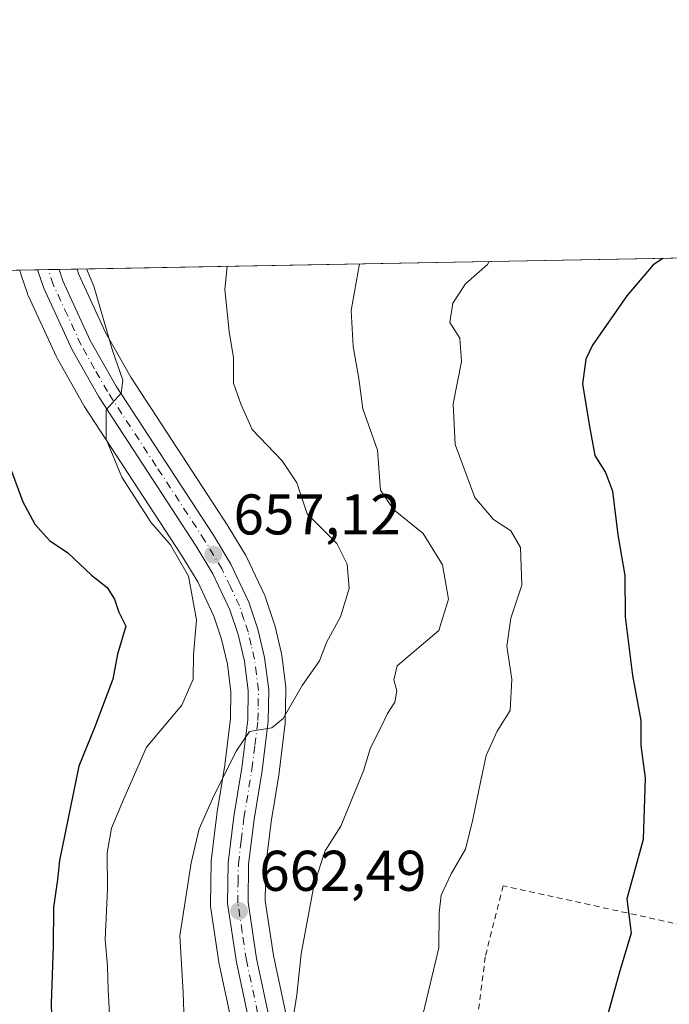
# Model space of a CAD drawing. Units: metres. Extents: x 624170 to 627615, y 4748060 to 4750436.
# Drawn here: x 625185 to 625299, y 4750264 to 4750436 of the extents above; entities that cross this region are included whole.
import ezdxf

# ---------------------------------------------------------------- set-up
doc = ezdxf.new("R2010")
doc.units = ezdxf.units.M
doc.header["$MEASUREMENT"] = 0
doc.linetypes.add('DGN Style 2', pattern=[1.6480167562047852, 0.988810053722871, -0.6592067024819142])
doc.linetypes.add('DGN Style 4', pattern=[2.6384748266838614, 1.318413404963828, -0.6592067024819142, 0.001648016756204785, -0.6592067024819142])
for name, color, linetype, lineweight in [('Alambrada', 7, 'DGN Style 2', 0), ('Carretera de calzada única Cxs', 7, 'Continuous', 13), ('Carretera de calzada única eje', 7, 'DGN Style 4', 0), ('Comarca CxS', 21, 'Continuous', 0), ('Comunidad Autónoma CxS', 142, 'Continuous', 0), ('Curva de nivel maestra', 30, 'Continuous', 30), ('Curva de nivel normal', 30, 'Continuous', 0), ('Matorral CxS', 135, 'Continuous', 0), ('Municipio CxS', 4, 'Continuous', 0), ('Núcleo urbano CxS', 7, 'Continuous', 0), ('Provincia CxS', 1, 'Continuous', 0), ('Punto de cota en terreno', 7, 'Continuous', 0), ('Rótulo de punto de cota en terreno', 7, 'Continuous', 0), ('Suelo desnudo CxS', 253, 'Continuous', 0)]:
    doc.layers.add(name, color=color, linetype=linetype, lineweight=lineweight)
doc.styles.add('Style-Arial', font='txt')

# ---------------------------------------------------------------- blocks, each defined once
blk = doc.blocks.new('*U25')
at = {"layer": 'Matorral CxS', "color": 135, "linetype": 'Continuous', "lineweight": 0}
for points in [[(625105.181, 4750391.009600001, 614.8984999999957), (625185.2481000006, 4750392.476199999, 652.0703999999969), (625185.4051000001, 4750392.0077, 652.0807999999961), (625185.5094999997, 4750391.6611, 652.0874999999943), (625185.5261000004, 4750391.5919, 652.0880999999936), (625186.5916999998, 4750388.3685, 652.2421999999933), (625186.6211000001, 4750388.2841, 652.2483000000066), (625186.7144999999, 4750388.056700001, 652.2692999999999), (625191.6445000004, 4750377.3367, 653.0938000000025), (625191.7578999996, 4750377.114700001, 653.1049999999959), (625196.4250999996, 4750368.852299999, 653.8221999999951), (625196.5181, 4750368.700099999, 653.8438000000025), (625213.4877000004, 4750342.706700001, 655.0553000000073), (625216.2934999998, 4750338.039899999, 655.0035000000062), (625219.1293000003, 4750332.0733, 655.5966000000044), (625220.4599000001, 4750328.025699999, 656.0301999999938), (625221.4839000005, 4750323.685699999, 656.5439999999944), (625222.0966999996, 4750318.8475, 657.342499999999), (625222.0132999998, 4750314.1809, 657.6468000000023), (625221.0094999997, 4750306.0327, 658.7013000000006), (625219.6385000005, 4750297.538100001, 659.5356000000029), (625219.6218999998, 4750297.421700001, 659.5442000000039), (625218.6419000003, 4750289.351700001, 660.0871000000043), (625218.6205000002, 4750289.040899999, 660.1018999999942), (625218.5003000004, 4750281.9255, 660.6107000000047), (625218.5330999997, 4750281.456300001, 660.6374999999971), (625220.0630999999, 4750271.226299999, 661.3426000000036), (625220.0756999999, 4750271.1491, 661.3491000000067), (625220.0959000001, 4750271.0449, 661.3588000000018), (625228.5652999999, 4750231.3051, 664.0589000000036)], [(625237.9441000001, 4750233.186100001, 666.2445000000008), (625229.4836999997, 4750272.843900001, 663.1609000000026), (625228.0734999999, 4750282.3391, 662.4005000000034), (625228.1672999999, 4750288.535900001, 661.9902000000002), (625229.0909000002, 4750296.138300001, 661.3040000000037), (625230.4713000003, 4750304.628699999, 660.6622000000061), (625230.4877000004, 4750304.7435, 660.6530999999959), (625231.5477, 4750313.353499999, 659.758799999996), (625231.5695000002, 4750313.6655, 659.7256999999954), (625231.6699000001, 4750319.1929, 659.0918999999994), (625231.6464999998, 4750319.5955, 659.0411000000023), (625230.9364999998, 4750325.225500001, 658.3295000000071), (625230.9145000001, 4750325.371099999, 658.3113000000012), (625230.8812999995, 4750325.533299999, 658.2914000000019), (625229.7213000003, 4750330.4933, 657.7801000000036), (625229.6460999995, 4750330.7587, 657.7559000000037), (625228.0761000002, 4750335.468699999, 657.2578000000067), (625228.0491000004, 4750335.5461, 657.2482000000019), (625227.9398999996, 4750335.807499999, 657.2157000000007), (625224.7899000002, 4750342.4375, 656.8139999999985), (625224.6640999997, 4750342.674100001, 656.8181999999942), (625221.6199000003, 4750347.7281, 656.6441999999952), (625221.5626999997, 4750347.8191, 656.6456000000035), (625204.6355, 4750373.7685, 655.2713999999978), (625200.2231000002, 4750381.5875, 654.4597999999969), (625195.5551000005, 4750391.712900001, 653.5908000000054), (625195.2418999998, 4750392.659299999, 653.4952000000048), (625342.7094999999, 4750395.3606, 680.563599999994)]]:
    blk.add_polyline3d(points, dxfattribs=at)
blk = doc.blocks.new('*U26')
at = {"layer": 'Núcleo urbano CxS', "color": 7, "linetype": 'Continuous', "lineweight": 0}
blk.add_polyline3d([(625228.5652999999, 4750231.3051, 664.0589000000036), (625220.0959000001, 4750271.0449, 661.3588000000018), (625220.0756999999, 4750271.1491, 661.3491000000067), (625220.0630999999, 4750271.226299999, 661.3426000000036), (625218.5330999997, 4750281.456300001, 660.6374999999971), (625218.5003000004, 4750281.9255, 660.6107000000047), (625218.6205000002, 4750289.040899999, 660.1018999999942), (625218.6419000003, 4750289.351700001, 660.0871000000043), (625219.6218999998, 4750297.421700001, 659.5442000000039), (625219.6385000005, 4750297.538100001, 659.5356000000029), (625221.0094999997, 4750306.0327, 658.7013000000006), (625222.0132999998, 4750314.1809, 657.6468000000023), (625222.0966999996, 4750318.8475, 657.342499999999), (625221.4839000005, 4750323.685699999, 656.5439999999944), (625220.4599000001, 4750328.025699999, 656.0301999999938), (625219.1293000003, 4750332.0733, 655.5966000000044), (625216.2934999998, 4750338.039899999, 655.0035000000062), (625213.4877000004, 4750342.706700001, 655.0553000000073), (625196.5181, 4750368.700099999, 653.8438000000025), (625196.4250999996, 4750368.852299999, 653.8221999999951), (625191.7578999996, 4750377.114700001, 653.1049999999959), (625191.6445000004, 4750377.3367, 653.0938000000025), (625186.7144999999, 4750388.056700001, 652.2692999999999), (625186.6211000001, 4750388.2841, 652.2483000000066), (625186.5916999998, 4750388.3685, 652.2421999999933), (625185.5261000004, 4750391.5919, 652.0880999999936), (625185.5094999997, 4750391.6611, 652.0874999999943), (625185.4051000001, 4750392.0077, 652.0807999999961), (625185.2481000006, 4750392.476199999, 652.0703999999969), (625195.2418999998, 4750392.659299999, 653.4952000000048), (625195.5551000005, 4750391.712900001, 653.5908000000054), (625200.2231000002, 4750381.5875, 654.4597999999969), (625204.6355, 4750373.7685, 655.2713999999978), (625221.5626999997, 4750347.8191, 656.6456000000035), (625221.6199000003, 4750347.7281, 656.6441999999952), (625224.6640999997, 4750342.674100001, 656.8181999999942), (625224.7899000002, 4750342.4375, 656.8139999999985), (625227.9398999996, 4750335.807499999, 657.2157000000007), (625228.0491000004, 4750335.5461, 657.2482000000019), (625228.0761000002, 4750335.468699999, 657.2578000000067), (625229.6460999995, 4750330.7587, 657.7559000000037), (625229.7213000003, 4750330.4933, 657.7801000000036), (625230.8812999995, 4750325.533299999, 658.2914000000019), (625230.9145000001, 4750325.371099999, 658.3113000000012), (625230.9364999998, 4750325.225500001, 658.3295000000071), (625231.6464999998, 4750319.5955, 659.0411000000023), (625231.6699000001, 4750319.1929, 659.0918999999994), (625231.5695000002, 4750313.6655, 659.7256999999954), (625231.5477, 4750313.353499999, 659.758799999996), (625230.4877000004, 4750304.7435, 660.6530999999959), (625230.4713000003, 4750304.628699999, 660.6622000000061), (625229.0909000002, 4750296.138300001, 661.3040000000037), (625228.1672999999, 4750288.535900001, 661.9902000000002), (625228.0734999999, 4750282.3391, 662.4005000000034), (625229.4836999997, 4750272.843900001, 663.1609000000026), (625237.9441000001, 4750233.186100001, 666.2445000000008)], dxfattribs=at)
blk = doc.blocks.new('5PATER')
at = {"layer": 'Suelo desnudo CxS', "linetype": 'Continuous', "lineweight": 0}
h = blk.add_hatch(color=51, dxfattribs=at)
edge = h.paths.add_edge_path()
edge.add_ellipse((0, 0), major_axis=(-0.1095731443231308, -0.1110710700762829), ratio=0.9994222409660322, start_angle=0, end_angle=360)
blk = doc.blocks.new('*U30')
at = {"layer": 'Carretera de calzada única Cxs', "color": 7, "linetype": 'Continuous', "lineweight": 13}
blk.add_polyline3d([(625231.5100999996, 4750231.880100001, 665.9244000000035), (625223.0301000001, 4750271.670100001, 662.932799999995), (625221.5000999998, 4750281.9001, 662.5314000000071), (625221.6201, 4750288.9901, 661.5231000000058), (625222.6001000004, 4750297.0601, 661.0234000000055), (625223.9801000003, 4750305.610099999, 660.3263000000006), (625225.0100999996, 4750313.970100001, 659.5654000000068), (625225.1001000004, 4750319.0101, 659.0791000000027), (625224.4401000004, 4750324.220100001, 658.5806000000011), (625223.3501000004, 4750328.840100001, 658.0513000000064), (625221.9200999998, 4750333.190099999, 657.7103000000062), (625218.9401000004, 4750339.460100001, 656.9752000000008), (625216.0301000001, 4750344.300100001, 656.6530000000057), (625199.0301000001, 4750370.340100001, 655.2054999999964), (625194.3701, 4750378.590100001, 653.9729999999981), (625189.4401000004, 4750389.3101, 653.1147999999957), (625188.3744000001, 4750392.533500001, 653.0510000000068), (625192.1009999998, 4750392.6018, 653.3224999999948), (625192.7600999996, 4750390.610099999, 653.4192000000039), (625197.5500999996, 4750380.220100001, 654.2329999999929), (625202.0701000001, 4750372.210100001, 654.9308000000019), (625219.0500999996, 4750346.1801, 656.8255000000064), (625222.0800999999, 4750341.1501, 657.2216999999946), (625225.2301000003, 4750334.520099999, 657.7571999999927), (625226.8000999996, 4750329.8101, 658.3090999999986), (625227.9600999998, 4750324.850099999, 658.963699999993), (625228.6700999998, 4750319.220100001, 659.6059999999999), (625228.5701000001, 4750313.720100001, 660.0527000000002), (625227.5100999996, 4750305.110099999, 660.6704000000027), (625226.1201, 4750296.5601, 661.758799999996), (625225.1700999998, 4750288.7401, 662.1728000000003), (625225.0701000001, 4750282.140100001, 662.7228999999934), (625226.5301000001, 4750272.3101, 663.0872999999992), (625235.0100999996, 4750232.5601, 666.460699999996)], dxfattribs=at)

msp = doc.modelspace()

# ---------------------------------------------------------------- linework, layer by layer
at = {"layer": 'Alambrada', "color": 7, "linetype": 'DGN Style 2', "lineweight": 0}
msp.add_polyline3d([(625300.8400999998, 4750278.130100001, 676.7459999999992), (625269.5701000001, 4750284.9901, 672.0550999999978), (625266.4401000004, 4750272.5801, 672.8159000000014), (625264.3901000004, 4750256.3101, 672.4749000000012), (625264.4401000004, 4750238.4001, 673.681899999996), (625303.7500999998, 4750232.890100001, 680.7678000000016), (625308.3501000004, 4750234.880100001, 681.0819999999949), (625315.0701000001, 4750256.390100001, 679.7804999999935), (625323.6401000004, 4750269.0601, 681.0905999999959), (625302.6501000002, 4750276.420100001, 676.8380999999936)], dxfattribs=at)
at = {"layer": 'Carretera de calzada única Cxs', "color": 7, "linetype": 'Continuous', "lineweight": 13, "extrusion": (-0.07263769551008797, -0.001331281744298215, 0.9973575050501707), "elevation": -51085.02831818266, "flags": 128}
msp.add_lwpolyline([(-4738138.555555731, 710298.1771981918), (-4738138.555555731, 710301.9142993006)], dxfattribs=at)
at = {"layer": 'Carretera de calzada única Cxs', "color": 7, "linetype": 'Continuous', "lineweight": 13}
for points in [[(625231.5100999996, 4750231.880100001, 665.9244000000035), (625223.0301000001, 4750271.670100001, 662.932799999995), (625221.5000999998, 4750281.9001, 662.5314000000071), (625221.6201, 4750288.9901, 661.5231000000058), (625222.6001000004, 4750297.0601, 661.0234000000055), (625223.9801000003, 4750305.610099999, 660.3263000000006), (625225.0100999996, 4750313.970100001, 659.5654000000068), (625225.1001000004, 4750319.0101, 659.0791000000027), (625224.4401000004, 4750324.220100001, 658.5806000000011), (625223.3501000004, 4750328.840100001, 658.0513000000064), (625221.9200999998, 4750333.190099999, 657.7103000000062), (625218.9401000004, 4750339.460100001, 656.9752000000008), (625216.0301000001, 4750344.300100001, 656.6530000000057), (625199.0301000001, 4750370.340100001, 655.2054999999964), (625194.3701, 4750378.590100001, 653.9729999999981), (625189.4401000004, 4750389.3101, 653.1147999999957), (625188.3744000001, 4750392.533500001, 653.0510000000068)], [(625192.1009999998, 4750392.6018, 653.3224999999948), (625192.7600999996, 4750390.610099999, 653.4192000000039), (625197.5500999996, 4750380.220100001, 654.2329999999929), (625202.0701000001, 4750372.210100001, 654.9308000000019), (625219.0500999996, 4750346.1801, 656.8255000000064), (625222.0800999999, 4750341.1501, 657.2216999999946), (625225.2301000003, 4750334.520099999, 657.7571999999927), (625226.8000999996, 4750329.8101, 658.3090999999986), (625227.9600999998, 4750324.850099999, 658.963699999993), (625228.6700999998, 4750319.220100001, 659.6059999999999), (625228.5701000001, 4750313.720100001, 660.0527000000002), (625227.5100999996, 4750305.110099999, 660.6704000000027), (625226.1201, 4750296.5601, 661.758799999996), (625225.1700999998, 4750288.7401, 662.1728000000003), (625225.0701000001, 4750282.140100001, 662.7228999999934), (625226.5301000001, 4750272.3101, 663.0872999999992), (625235.0100999996, 4750232.5601, 666.460699999996)]]:
    msp.add_polyline3d(points, dxfattribs=at)
at = {"layer": 'Carretera de calzada única eje', "color": 7, "linetype": 'DGN Style 4', "lineweight": 0}
msp.add_polyline3d([(625229.0301000001, 4750252.090100001, 664.6349999999948), (625224.7801000001, 4750271.9901, 663.016499999998), (625224.0500999996, 4750276.9001, 662.8111000000063), (625223.2801000001, 4750282.0101, 662.5201999999991), (625223.3300999999, 4750285.5601, 662.1483000000007), (625223.3901000004, 4750288.850099999, 661.838699999993), (625223.8901000004, 4750292.9001, 661.6665999999968), (625224.3501000004, 4750296.8101, 661.3837000000058), (625225.7500999998, 4750305.360099999, 660.4970999999932), (625226.2600999996, 4750309.540100001, 660.1009999999952), (625226.8000999996, 4750313.840100001, 659.6925000000047), (625226.8300999999, 4750316.360099999, 659.4511000000057), (625226.8901000004, 4750319.110099999, 659.2397999999957), (625226.5301000001, 4750321.9301, 659.0157000000036), (625226.1901000004, 4750324.540100001, 658.7449000000051), (625225.6201, 4750327.0101, 658.4386999999988), (625225.0701000001, 4750329.3201, 658.1923999999999), (625224.3501000004, 4750331.5001, 657.9902000000002), (625223.5701000001, 4750333.850099999, 657.7958999999975), (625222.0000999998, 4750337.170100001, 657.5310000000027), (625220.5100999996, 4750340.300100001, 657.1300000000047), (625217.5500999996, 4750345.2401, 656.7793999999994), (625209.0500999996, 4750358.2501, 656.2396000000008), (625200.5500999996, 4750371.270099999, 655.0212999999932), (625198.2801000001, 4750375.270099999, 654.4939000000013), (625195.9600999998, 4750379.4001, 654.0777999999991), (625193.5701000001, 4750384.590100001, 653.6809999999969), (625191.1001000004, 4750389.960100001, 653.2271999999939), (625190.2285000002, 4750392.567500001, 653.1848000000027)], dxfattribs=at)
at = {"layer": 'Comarca CxS', "color": 21, "linetype": 'Continuous', "lineweight": 0, "flags": 128}
msp.add_lwpolyline([(624339.3146244967, 4750376.980396076), (625052.2507999989, 4750390.040100001), (625103.9097999996, 4750390.9864), (627572.1700009708, 4750436.199982467)], dxfattribs=at)
at = {"layer": 'Comunidad Autónoma CxS', "color": 142, "linetype": 'Continuous', "lineweight": 0, "flags": 128}
msp.add_lwpolyline([(624973.2614000012, 4748074.392), (624211.8400009454, 4748060.439982492), (624205.5577429712, 4748408.300846228), (624170.0600009455, 4750373.879982468), (624339.3146244967, 4750376.980396076), (625052.2507999989, 4750390.040100001), (625103.9097999996, 4750390.9864), (627572.1700009708, 4750436.199982467), (627610.1504583847, 4748390.472620982), (627615.1200009721, 4748122.799982493), (627387.8901963423, 4748118.636337241), (627253.5917468262, 4748116.175519641), (625036.9680999991, 4748075.5593)], close=True, dxfattribs=at)
at = {"layer": 'Curva de nivel maestra', "color": 30, "linetype": 'Continuous', "lineweight": 30, "flags": 128}
for points, elevation in [([(625297.4047999998, 4750394.5307), (625295.7100000001, 4750393.4001), (625291.1500000004, 4750387.9801), (625285.1699999999, 4750379.360099999), (625283.9900000002, 4750376.9301), (625283.4000000004, 4750372.640100001), (625284.5899999999, 4750365.5001), (625285.5300000003, 4750360.120100001), (625287.4400000004, 4750357.1601), (625288.6399999997, 4750353.870100001), (625289.5599999997, 4750346.2601), (625290.7699999996, 4750339.170100001), (625290.8200000003, 4750331.960100001), (625292.1299999999, 4750321.710100001), (625293.5999999996, 4750313.850099999), (625293.5899999999, 4750309.5101), (625294.3399999999, 4750303.850099999), (625293.9600000001, 4750293.0701), (625291.1600000003, 4750282.7401), (625291.6100000005, 4750279.0701), (625291.8799999999, 4750276.7401), (625289.9100000003, 4750270.130100001), (625285.4600000001, 4750253.960100001)], 675), ([(625183.1799999997, 4750359.110099999), (625185.8099999997, 4750352.040100001), (625187.8799999999, 4750348.140100001), (625190.4600000001, 4750345.290100001), (625193.6299999999, 4750343.120100001), (625197.7400000002, 4750339.2401), (625200.4800000006, 4750337.0701), (625201.7800000003, 4750335.0101), (625202.5300000003, 4750332.770099999), (625203.7699999996, 4750330.3301), (625202.2800000003, 4750325.4001), (625201.4900000002, 4750321.0701), (625198.3600000005, 4750312.7401), (625195.5499999998, 4750305.850099999), (625192.1799999997, 4750289.4301), (625191.8399999999, 4750286.100099999), (625191.1500000004, 4750281.200099999), (625191.0700000003, 4750274.440099999), (625190.7300000006, 4750264.440099999), (625191.0800000001, 4750252.190099999)], 650)]:
    msp.add_lwpolyline(points, dxfattribs=dict(at, elevation=elevation))
at = {"layer": 'Curva de nivel normal', "color": 30, "linetype": 'Continuous', "lineweight": 0, "flags": 128}
for points, elevation in [([(625252.54, 4750249.789999999), (625258.3600000005, 4750274.180000001), (625258.4199999999, 4750280.25), (625258.7599999999, 4750283.34), (625260.4699999997, 4750287.07), (625262.9800000006, 4750291.4), (625264.29, 4750296.57), (625265.6299999999, 4750303.07), (625266.5800000001, 4750307.76), (625268.5099999999, 4750311.980000001), (625270.7999999998, 4750315.619999999), (625271.0899999999, 4750321.07), (625270.2300000006, 4750326.82), (625270.9299999997, 4750331.74), (625272.8099999997, 4750337.49), (625272.5599999997, 4750344.07), (625270.8899999997, 4750346.970000001), (625267.8799999999, 4750348.939999999), (625264.6399999997, 4750352.800000001), (625261.1699999999, 4750362.039999999), (625260.8300000001, 4750369.16), (625262.3200000003, 4750376.52), (625261.9800000006, 4750380.619999999), (625260.2800000003, 4750383.32), (625260.7599999999, 4750386.730000001), (625263.0199999996, 4750390.100000001), (625266.8300000001, 4750393.439999999), (625267.1408000002, 4750393.976299999)], 670), ([(625200.9400000004, 4750261.49), (625200.6500000004, 4750266.859999999), (625200.54, 4750270.939999999), (625200.1399999997, 4750275.600000001), (625200.5499999998, 4750284.42), (625200.5199999996, 4750290.77), (625201.2400000002, 4750295.07), (625203.3799999999, 4750300.189999999), (625207.3600000005, 4750309.220000001), (625213.5099999999, 4750316.52), (625215.5099999999, 4750321.07), (625215.5700000003, 4750325.390000001), (625216.0599999997, 4750331.430000001), (625214.6600000003, 4750339.02), (625211.5300000003, 4750344.5), (625208.1200000001, 4750348.480000001), (625203.0700000003, 4750356.32), (625200.3499999996, 4750362.970000001), (625200.3399999999, 4750368.109999999), (625202.9600000001, 4750371), (625203.2400000002, 4750373.289999999), (625201.4400000004, 4750378.449999999), (625198.1900000004, 4750389.680000001), (625196.8881999999, 4750392.6895)], 655), ([(625214.1200000001, 4750256.09), (625213.7300000006, 4750266.369999999), (625213.1600000003, 4750276.26), (625215.1299999999, 4750289), (625216.5300000003, 4750294.92), (625218.8799999999, 4750300.180000001), (625223.0199999996, 4750308.52), (625225.2999999998, 4750311.939999999), (625229.2100000001, 4750312.58), (625231.1799999997, 4750314.220000001), (625234.5, 4750319.949999999), (625237.5099999999, 4750324.289999999), (625238.75, 4750327.460000001), (625241.1699999999, 4750331.960000001), (625242.7199999997, 4750336.890000001), (625242.3799999999, 4750341.130000001), (625240.5700000003, 4750344.730000001), (625238.29, 4750347.029999999), (625235.3899999997, 4750349.91), (625233.5999999996, 4750355.350000001), (625231.0300000003, 4750359.180000001), (625225.7800000003, 4750364.640000001), (625223.8700000001, 4750368.980000001), (625222.5199999996, 4750372.76), (625222.54, 4750377.17), (625221.7699999996, 4750381.779999999), (625221.0099999999, 4750389.07), (625221.4067000002, 4750393.138699999)], 660), ([(625232.2300000006, 4750257.5), (625233.5599999997, 4750265.960000001), (625234.3200000003, 4750273.119999999), (625236.5800000001, 4750285.26), (625238.5499999998, 4750291.119999999), (625241.2800000003, 4750295.4), (625245.1799999997, 4750305.07), (625246.4100000003, 4750309.07), (625248.2999999998, 4750312.74), (625249.3799999999, 4750315.07), (625250.6699999999, 4750317.07), (625251.04, 4750319.039999999), (625250.5, 4750320.930000001), (625251.0999999996, 4750323.369999999), (625258.3600000005, 4750329.539999999), (625260.0300000003, 4750335.02), (625258.9800000006, 4750341.01), (625255.6200000001, 4750346.480000001), (625250.4299999997, 4750350.67), (625248.1699999999, 4750354.07), (625247.6399999997, 4750361.029999999), (625245.0999999996, 4750368.279999999), (625244.4199999999, 4750373.58), (625243.4299999997, 4750379.130000001), (625243.04, 4750385.4), (625244.5066999998, 4750393.561799999)], 665)]:
    msp.add_lwpolyline(points, dxfattribs=dict(at, elevation=elevation))
at = {"layer": 'Matorral CxS', "color": 135, "linetype": 'Continuous', "lineweight": 0, "extrusion": (-0.1857141893966057, -0.003401867797488604, 0.9825979173355956), "elevation": -131625.7124343518, "flags": 128}
msp.add_lwpolyline([(-4738145.63068519, 699821.8267541534), (-4738145.63068519, 699962.4859999034)], dxfattribs=at)
at = {"layer": 'Matorral CxS', "color": 135, "linetype": 'Continuous', "lineweight": 0, "extrusion": (-0.4209629003581735, -0.00771136066260152, 0.90704507685052), "elevation": -299220.3277281274, "flags": 128}
msp.add_lwpolyline([(-4738145.184850194, 646079.7251940623), (-4738145.184850194, 646168.0124630256)], dxfattribs=at)
at = {"layer": 'Matorral CxS', "color": 135, "linetype": 'Continuous', "lineweight": 0}
for points in [[(625185.2481000006, 4750392.476399999, 652.0703999999969), (625185.4051000001, 4750392.0077, 652.0807999999961), (625185.5094999997, 4750391.6611, 652.0874999999943), (625185.5261000004, 4750391.5919, 652.0880999999936), (625186.5916999998, 4750388.3685, 652.2421999999933), (625186.6211000001, 4750388.2841, 652.2483000000066), (625186.7144999999, 4750388.056700001, 652.2692999999999), (625191.6445000004, 4750377.3367, 653.0938000000025), (625191.7578999996, 4750377.114700001, 653.1049999999959), (625196.4250999996, 4750368.852299999, 653.8221999999951), (625196.5181, 4750368.700099999, 653.8438000000025), (625213.4877000004, 4750342.706700001, 655.0553000000073), (625216.2934999998, 4750338.039899999, 655.0035000000062), (625219.1293000003, 4750332.0733, 655.5966000000044), (625220.4599000001, 4750328.025699999, 656.0301999999938), (625221.4839000005, 4750323.685699999, 656.5439999999944), (625222.0966999996, 4750318.8475, 657.342499999999), (625222.0132999998, 4750314.1809, 657.6468000000023), (625221.0094999997, 4750306.0327, 658.7013000000006), (625219.6385000005, 4750297.538100001, 659.5356000000029), (625219.6218999998, 4750297.421700001, 659.5442000000039), (625218.6419000003, 4750289.351700001, 660.0871000000043), (625218.6205000002, 4750289.040899999, 660.1018999999942), (625218.5003000004, 4750281.9255, 660.6107000000047), (625218.5330999997, 4750281.456300001, 660.6374999999971), (625220.0630999999, 4750271.226299999, 661.3426000000036), (625220.0756999999, 4750271.1491, 661.3491000000067), (625220.0959000001, 4750271.0449, 661.3588000000018), (625228.5652999999, 4750231.3051, 664.0589000000036)], [(625195.2418000001, 4750392.659399999, 653.4951000000001), (625195.5551000005, 4750391.712900001, 653.5908000000054), (625200.2231000002, 4750381.5875, 654.4597999999969), (625204.6355, 4750373.7685, 655.2713999999978), (625221.5626999997, 4750347.8191, 656.6456000000035), (625221.6199000003, 4750347.7281, 656.6441999999952), (625224.6640999997, 4750342.674100001, 656.8181999999942), (625224.7899000002, 4750342.4375, 656.8139999999985), (625227.9398999996, 4750335.807499999, 657.2157000000007), (625228.0491000004, 4750335.5461, 657.2482000000019), (625228.0761000002, 4750335.468699999, 657.2578000000067), (625229.6460999995, 4750330.7587, 657.7559000000037), (625229.7213000003, 4750330.4933, 657.7801000000036), (625230.8812999995, 4750325.533299999, 658.2914000000019), (625230.9145000001, 4750325.371099999, 658.3113000000012), (625230.9364999998, 4750325.225500001, 658.3295000000071), (625231.6464999998, 4750319.5955, 659.0411000000023), (625231.6699000001, 4750319.1929, 659.0918999999994), (625231.5695000002, 4750313.6655, 659.7256999999954), (625231.5477, 4750313.353499999, 659.758799999996), (625230.4877000004, 4750304.7435, 660.6530999999959), (625230.4713000003, 4750304.628699999, 660.6622000000061), (625229.0909000002, 4750296.138300001, 661.3040000000037), (625228.1672999999, 4750288.535900001, 661.9902000000002), (625228.0734999999, 4750282.3391, 662.4005000000034), (625229.4836999997, 4750272.843900001, 663.1609000000026), (625237.9441000001, 4750233.186100001, 666.2445000000008)]]:
    msp.add_polyline3d(points, dxfattribs=at)
at = {"layer": 'Municipio CxS', "color": 4, "linetype": 'Continuous', "lineweight": 0, "flags": 128}
msp.add_lwpolyline([(624339.3146244967, 4750376.980396076), (625052.2507999989, 4750390.040100001), (625103.9097999996, 4750390.9864), (627572.1700009708, 4750436.199982467)], dxfattribs=at)
at = {"layer": 'Núcleo urbano CxS', "color": 7, "linetype": 'Continuous', "lineweight": 0, "extrusion": (-0.1497303497678799, -0.002744314132110409, 0.9887230608711081), "elevation": -106001.058031447, "flags": 128}
msp.add_lwpolyline([(-4738138.072948181, 704199.5988001807), (-4738138.072948181, 704202.7612884318)], dxfattribs=at)
at = {"layer": 'Núcleo urbano CxS', "color": 7, "linetype": 'Continuous', "lineweight": 0, "extrusion": (-0.005607518904736672, -0.0001028347587549221, 0.9999842724546949), "elevation": -3341.727361558574, "flags": 128}
msp.add_lwpolyline([(625182.2041799808, 4750392.214971943), (625184.0582091503, 4750392.248971943)], dxfattribs=at)
at = {"layer": 'Núcleo urbano CxS', "color": 7, "linetype": 'Continuous', "lineweight": 0, "extrusion": (-0.005872114202210224, -0.0001075582146306143, 0.9999827532042874), "elevation": -3529.589017097971, "flags": 128}
msp.add_lwpolyline([(625183.2813621102, 4750392.215341803), (625185.1539944173, 4750392.249641803)], dxfattribs=at)
at = {"layer": 'Núcleo urbano CxS', "color": 7, "linetype": 'Continuous', "lineweight": 0, "extrusion": (-0.2837423806754491, -0.005194595858179214, 0.9588864779432958), "elevation": -201444.1287132276, "flags": 128}
msp.add_lwpolyline([(-4738152.978063143, 682951.0082787189), (-4738152.978063143, 682954.2842935206)], dxfattribs=at)
at = {"layer": 'Núcleo urbano CxS', "color": 7, "linetype": 'Continuous', "lineweight": 0}
for points in [[(625185.2481000006, 4750392.476399999, 652.0703999999969), (625185.4051000001, 4750392.0077, 652.0807999999961), (625185.5094999997, 4750391.6611, 652.0874999999943), (625185.5261000004, 4750391.5919, 652.0880999999936), (625186.5916999998, 4750388.3685, 652.2421999999933), (625186.6211000001, 4750388.2841, 652.2483000000066), (625186.7144999999, 4750388.056700001, 652.2692999999999), (625191.6445000004, 4750377.3367, 653.0938000000025), (625191.7578999996, 4750377.114700001, 653.1049999999959), (625196.4250999996, 4750368.852299999, 653.8221999999951), (625196.5181, 4750368.700099999, 653.8438000000025), (625213.4877000004, 4750342.706700001, 655.0553000000073), (625216.2934999998, 4750338.039899999, 655.0035000000062), (625219.1293000003, 4750332.0733, 655.5966000000044), (625220.4599000001, 4750328.025699999, 656.0301999999938), (625221.4839000005, 4750323.685699999, 656.5439999999944), (625222.0966999996, 4750318.8475, 657.342499999999), (625222.0132999998, 4750314.1809, 657.6468000000023), (625221.0094999997, 4750306.0327, 658.7013000000006), (625219.6385000005, 4750297.538100001, 659.5356000000029), (625219.6218999998, 4750297.421700001, 659.5442000000039), (625218.6419000003, 4750289.351700001, 660.0871000000043), (625218.6205000002, 4750289.040899999, 660.1018999999942), (625218.5003000004, 4750281.9255, 660.6107000000047), (625218.5330999997, 4750281.456300001, 660.6374999999971), (625220.0630999999, 4750271.226299999, 661.3426000000036), (625220.0756999999, 4750271.1491, 661.3491000000067), (625220.0959000001, 4750271.0449, 661.3588000000018), (625228.5652999999, 4750231.3051, 664.0589000000036)], [(625195.2418000001, 4750392.659399999, 653.4951000000001), (625195.5551000005, 4750391.712900001, 653.5908000000054), (625200.2231000002, 4750381.5875, 654.4597999999969), (625204.6355, 4750373.7685, 655.2713999999978), (625221.5626999997, 4750347.8191, 656.6456000000035), (625221.6199000003, 4750347.7281, 656.6441999999952), (625224.6640999997, 4750342.674100001, 656.8181999999942), (625224.7899000002, 4750342.4375, 656.8139999999985), (625227.9398999996, 4750335.807499999, 657.2157000000007), (625228.0491000004, 4750335.5461, 657.2482000000019), (625228.0761000002, 4750335.468699999, 657.2578000000067), (625229.6460999995, 4750330.7587, 657.7559000000037), (625229.7213000003, 4750330.4933, 657.7801000000036), (625230.8812999995, 4750325.533299999, 658.2914000000019), (625230.9145000001, 4750325.371099999, 658.3113000000012), (625230.9364999998, 4750325.225500001, 658.3295000000071), (625231.6464999998, 4750319.5955, 659.0411000000023), (625231.6699000001, 4750319.1929, 659.0918999999994), (625231.5695000002, 4750313.6655, 659.7256999999954), (625231.5477, 4750313.353499999, 659.758799999996), (625230.4877000004, 4750304.7435, 660.6530999999959), (625230.4713000003, 4750304.628699999, 660.6622000000061), (625229.0909000002, 4750296.138300001, 661.3040000000037), (625228.1672999999, 4750288.535900001, 661.9902000000002), (625228.0734999999, 4750282.3391, 662.4005000000034), (625229.4836999997, 4750272.843900001, 663.1609000000026), (625237.9441000001, 4750233.186100001, 666.2445000000008)]]:
    msp.add_polyline3d(points, dxfattribs=at)
at = {"layer": 'Provincia CxS', "color": 1, "linetype": 'Continuous', "lineweight": 0, "flags": 128}
msp.add_lwpolyline([(624973.2614000012, 4748074.392), (624211.8400009454, 4748060.439982492), (624205.5577429712, 4748408.300846228), (624170.0600009455, 4750373.879982468), (624339.3146244967, 4750376.980396076), (625052.2507999989, 4750390.040100001), (625103.9097999996, 4750390.9864), (627572.1700009708, 4750436.199982467), (627610.1504583847, 4748390.472620982), (627615.1200009721, 4748122.799982493), (627387.8901963423, 4748118.636337241), (627253.5917468262, 4748116.175519641), (625036.9680999991, 4748075.5593)], close=True, dxfattribs=at)

# ---------------------------------------------------------------- block references
at = {"layer": 'Carretera de calzada única Cxs', "color": 7, "linetype": 'Continuous', "lineweight": 13}
msp.add_blockref('*U30', (0, 0), dxfattribs=at)
at = {"layer": 'Matorral CxS', "color": 135, "linetype": 'Continuous', "lineweight": 0}
msp.add_blockref('*U25', (0, 0), dxfattribs=at)
at = {"layer": 'Núcleo urbano CxS', "color": 7, "linetype": 'Continuous', "lineweight": 0}
msp.add_blockref('*U26', (0, 0), dxfattribs=at)
at = {"layer": 'Punto de cota en terreno', "color": 7, "linetype": 'Continuous', "lineweight": 0, "xscale": 10, "yscale": 10, "zscale": 10}
for p in [(625219.0099999999, 4750342.800000001, 657.1199999999953), (625223.5, 4750280.58, 662.4900000000052)]:
    msp.add_blockref('5PATER', p, dxfattribs=at)

# ---------------------------------------------------------------- texts
at = {"layer": 'Rótulo de punto de cota en terreno', "color": 7, "linetype": 'Continuous', "lineweight": 0, "style": 'Style-Arial'}
for s, p in [('657,12', (625222.5378000002, 4750346.3278)), ('662,49', (625227.0278000003, 4750284.107799999))]:
    msp.add_text(s, height=7.000000000000002, dxfattribs=at).set_placement(p)

doc.saveas('drawing.dxf')
